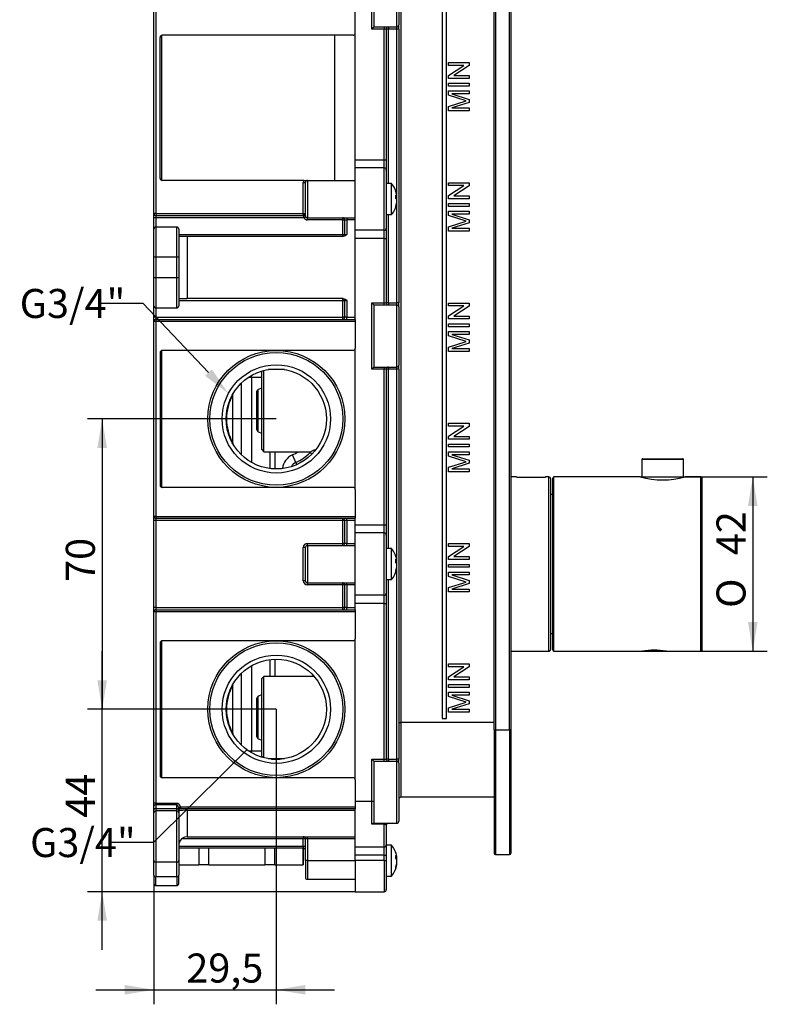
# Model space of a CAD drawing. Units: millimetres. Extents: x 13 to 297, y 30 to 408.
# Drawn here: x 207 to 297, y 124 to 242 of the extents above; entities that cross this region are included whole.
import ezdxf
from ezdxf import colors
from ezdxf.entities.mleader import LeaderData, LeaderLine
from ezdxf.enums import TextEntityAlignment as Align
from ezdxf.math import Vec2, Vec3

# ---------------------------------------------------------------- set-up
doc = ezdxf.new("R2010")
doc.units = ezdxf.units.MM
for name, color, linetype in [('_Translation', 7, 'Continuous'), ('ANELLO_CROMO_2A0', 7, 'Continuous'), ('BOTTONE_0083.01.', 7, 'Continuous'), ('COPERCHIO_G8R_SI', 7, 'Continuous'), ('CORPO_SIXTY_SCAT', 7, 'Continuous'), ('F100900325+P1009', 7, 'Continuous'), ('GUARNIZIONE_SCAT', 7, 'Continuous'), ('MAN_CILINDRICA_4', 7, 'Continuous'), ('PLACCA_0K8R_ARRO', 7, 'Continuous'), ('SCATOLA_G8R_SIXT', 7, 'Continuous'), ('TAPPI_OTTONE_310', 7, 'Continuous'), ('VITI_NEW_3900016', 7, 'Continuous')]:
    doc.layers.add(name, color=color, linetype=linetype)
doc.styles.add('SEACAD_Solid_Edge_ISO', font='seiso.ttf')
doc.styles.add('SEACAD_Solid_Edge_ISO1_Symbols', font='semeci1.ttf')
doc.dimstyles.new('ISO', dxfattribs={"dimtxt": 3.5, "dimasz": 3.5, "dimexe": 1.75, "dimexo": 0, "dimgap": 0.875, "dimtad": 1, "dimlfac": 2, "dimtxsty": 'SEACAD_Solid_Edge_ISO', "dimblk1": '_SE_FILLED', "dimblk2": '_SE_FILLED', "dimsah": 1, "dimcen": 1.75, "dimazin": 0, "dimtfac": 0.5, "dimtdec": 3, "dimtmove": 0, "dimatfit": 3, "dimfxl": 1, "dimarcsym": 0})

# ---------------------------------------------------------------- blocks, each defined once
blk = doc.blocks.new('_SE_FILLED')
at = {"color": 0}
blk.add_line((0, 0), (-1, 0), dxfattribs=at)
blk.add_solid([(0, 0), (-1, -0.1665), (-1, 0.1665), (0, 0)], dxfattribs=at)
blk = doc.blocks.new('SE1')
at = {"layer": 'ANELLO_CROMO_2A0', "color": 7, "linetype": 'Continuous'}
for p, q in [((266.45, 187.17), (265.77, 187.17)), ((266.82, 187.16), (269.56, 187.16)), ((270.34, 187.17), (269.94, 187.17)), ((270.34, 166.17), (270.34, 187.17)), ((270.59, 166.42), (270.59, 186.92)), ((265.77, 166.17), (270.34, 166.17))]:
    blk.add_line(p, q, dxfattribs=at)
for centre, radius, start, end in [((266.82, 197.99), 10.83, 267.9851, 269.9999), ((269.56, 197.99), 10.83, 270.0001, 272.0149), ((270.34, 186.92), 0.25, 0, 90), ((270.34, 166.42), 0.25, 270, 0)]:
    blk.add_arc(centre, radius, start, end, dxfattribs=at)
at = {"layer": 'BOTTONE_0083.01.', "color": 7, "linetype": 'Continuous'}
for p, q in [((286.57, 189.27), (281.57, 189.27)), ((281.57, 189.27), (281.57, 187.12)), ((281.67, 189.37), (286.47, 189.37)), ((286.57, 187.12), (286.57, 189.27))]:
    blk.add_line(p, q, dxfattribs=at)
for centre, start, end in [((281.67, 189.27), 90, 180), ((286.47, 189.27), 0, 90)]:
    blk.add_arc(centre, 0.1, start, end, dxfattribs=at)
at = {"layer": 'COPERCHIO_G8R_SI', "color": 7, "linetype": 'Continuous'}
for p, q in [((252.52, 356.07), (252.52, 157.57)), ((257.52, 354.57), (257.52, 158.07)), ((258.02, 158.07), (258.02, 354.57)), ((249.02, 241.17), (249.02, 249.17)), ((249.27, 248.92), (249.27, 241.42)), ((252.02, 241.42), (252.02, 248.92)), ((252.27, 248.67), (252.27, 241.67)), ((249.27, 241.42), (249.02, 241.17)), ((250.52, 241.17), (249.02, 241.17)), ((249.27, 241.42), (252.02, 241.42)), ((250.52, 241.42), (250.52, 241.17)), ((250.52, 225.42), (250.52, 241.17)), ((250.77, 241.17), (250.52, 241.17)), ((250.77, 241.17), (250.77, 225.42)), ((251.01, 241.17), (250.77, 241.17)), ((252.02, 241.17), (251.01, 241.17)), ((251.01, 241.17), (251.01, 222.55)), ((252.02, 221.19), (252.02, 241.17)), ((252.27, 241.17), (252.02, 241.17)), ((252.27, 241.17), (252.27, 241.67)), ((252.27, 241.17), (252.27, 208.17)), ((247.02, 225.42), (247.02, 240.67)), ((258.27, 236.79), (258.27, 237.14)), ((258.27, 237.14), (260.77, 237.14)), ((258.27, 235.59), (260.13, 236.79)), ((260.13, 236.79), (258.27, 236.79)), ((260.77, 236.77), (258.9, 235.57)), ((260.77, 237.14), (260.77, 236.77)), ((258.27, 235.22), (258.27, 235.59)), ((260.77, 235.22), (258.27, 235.22)), ((258.9, 235.57), (260.77, 235.57)), ((260.77, 235.57), (260.77, 235.22)), ((258.27, 234.64), (260.77, 234.64)), ((258.27, 234.29), (258.27, 234.64)), ((260.77, 234.29), (258.27, 234.29)), ((260.77, 234.64), (260.77, 234.29)), ((258.27, 233.19), (258.27, 233.71)), ((258.27, 233.71), (260.77, 233.71)), ((260.38, 232.51), (258.27, 233.19)), ((260.77, 233.36), (258.65, 233.36)), ((258.65, 233.36), (260.77, 232.69)), ((260.77, 233.71), (260.77, 233.36)), ((260.77, 232.69), (260.77, 232.32)), ((258.27, 231.84), (260.38, 232.51)), ((258.27, 231.31), (258.27, 231.84)), ((260.77, 232.32), (258.65, 231.66)), ((258.65, 231.66), (260.77, 231.66)), ((260.77, 231.66), (260.77, 231.31)), ((260.77, 231.31), (258.27, 231.31)), ((247.02, 225.42), (250.52, 225.42)), ((247.02, 224.42), (247.02, 225.42)), ((247.02, 216.92), (247.02, 224.42)), ((250.52, 224.42), (247.02, 224.42)), ((250.52, 224.42), (250.52, 225.42)), ((250.52, 225.42), (250.77, 225.42)), ((250.52, 216.92), (250.52, 224.42)), ((250.77, 225.42), (250.77, 224.17)), ((250.77, 224.17), (250.77, 217.17)), ((258.27, 222.29), (258.27, 222.64)), ((258.27, 222.64), (260.77, 222.64)), ((258.27, 221.09), (260.13, 222.29)), ((260.13, 222.29), (258.27, 222.29)), ((260.77, 222.27), (258.9, 221.07)), ((260.77, 222.64), (260.77, 222.27)), ((258.27, 220.72), (258.27, 221.09)), ((258.9, 221.07), (260.77, 221.07)), ((260.77, 221.07), (260.77, 220.72)), ((252.02, 220.61), (252.02, 220.73)), ((252.02, 208.17), (252.02, 220.15)), ((260.77, 220.72), (258.27, 220.72)), ((258.27, 220.14), (260.77, 220.14)), ((258.27, 219.79), (258.27, 220.14)), ((260.77, 219.79), (258.27, 219.79)), ((260.77, 220.14), (260.77, 219.79)), ((251.01, 218.8), (251.01, 208.17)), ((258.27, 218.69), (258.27, 219.21)), ((258.27, 219.21), (260.77, 219.21)), ((260.38, 218.01), (258.27, 218.69)), ((260.77, 218.86), (258.65, 218.86)), ((258.65, 218.86), (260.77, 218.19)), ((260.77, 219.21), (260.77, 218.86)), ((258.27, 217.34), (260.38, 218.01)), ((258.27, 216.81), (258.27, 217.34)), ((260.77, 217.82), (258.65, 217.16)), ((260.77, 218.19), (260.77, 217.82)), ((247.02, 215.92), (247.02, 216.92)), ((250.52, 216.92), (247.02, 216.92)), ((250.52, 215.92), (250.52, 216.92)), ((250.77, 217.17), (250.77, 215.92)), ((260.77, 216.81), (258.27, 216.81)), ((258.65, 217.16), (260.77, 217.16)), ((260.77, 217.16), (260.77, 216.81)), ((247.02, 206.14), (247.02, 215.92)), ((250.52, 215.92), (247.02, 215.92)), ((250.52, 215.92), (250.77, 215.92)), ((250.52, 208.17), (250.52, 215.92)), ((250.77, 215.92), (250.77, 208.17)), ((249.02, 208.17), (250.52, 208.17)), ((249.02, 200.17), (249.02, 208.17)), ((249.02, 208.17), (249.27, 207.92)), ((249.27, 207.92), (249.27, 200.42)), ((249.27, 207.92), (252.02, 207.92)), ((250.52, 208.17), (250.77, 208.17)), ((250.52, 207.92), (250.52, 208.17)), ((251.01, 208.17), (250.77, 208.17)), ((251.01, 208.17), (252.02, 208.17)), ((252.27, 208.17), (252.02, 208.17)), ((252.02, 200.42), (252.02, 207.92)), ((252.27, 207.67), (252.27, 208.17)), ((258.27, 207.79), (258.27, 208.14)), ((258.27, 208.14), (260.77, 208.14)), ((258.27, 206.59), (260.13, 207.79)), ((260.13, 207.79), (258.27, 207.79)), ((260.77, 207.77), (258.9, 206.57)), ((260.77, 208.14), (260.77, 207.77)), ((252.27, 207.67), (252.27, 200.67)), ((258.27, 206.22), (258.27, 206.59)), ((258.9, 206.57), (260.77, 206.57)), ((260.77, 206.57), (260.77, 206.22)), ((260.77, 206.22), (258.27, 206.22)), ((258.27, 205.64), (260.77, 205.64)), ((258.27, 205.29), (258.27, 205.64)), ((260.77, 205.64), (260.77, 205.29)), ((260.77, 205.29), (258.27, 205.29)), ((258.27, 204.19), (258.27, 204.71)), ((258.27, 204.71), (260.77, 204.71)), ((260.38, 203.51), (258.27, 204.19)), ((260.77, 204.36), (258.65, 204.36)), ((258.65, 204.36), (260.77, 203.69)), ((260.77, 204.71), (260.77, 204.36)), ((258.27, 202.84), (260.38, 203.51)), ((260.77, 203.32), (258.65, 202.66)), ((260.77, 203.69), (260.77, 203.32)), ((247.02, 185.67), (247.02, 202.67)), ((258.27, 202.31), (258.27, 202.84)), ((260.77, 202.31), (258.27, 202.31)), ((258.65, 202.66), (260.77, 202.66)), ((260.77, 202.66), (260.77, 202.31)), ((252.27, 200.17), (252.27, 200.67)), ((249.27, 200.42), (249.02, 200.17)), ((250.52, 200.17), (249.02, 200.17)), ((249.27, 200.42), (252.02, 200.42)), ((250.52, 200.42), (250.52, 200.17)), ((250.52, 181.42), (250.52, 200.17)), ((250.77, 200.17), (250.52, 200.17)), ((250.77, 200.17), (250.77, 181.42)), ((251.01, 200.17), (250.77, 200.17)), ((252.02, 200.17), (251.01, 200.17)), ((251.01, 200.17), (251.01, 178.55)), ((252.02, 177.19), (252.02, 200.17)), ((252.27, 200.17), (252.02, 200.17)), ((252.27, 200.17), (252.27, 153.17)), ((258.27, 193.29), (258.27, 193.64)), ((258.27, 193.64), (260.77, 193.64)), ((260.77, 193.64), (260.77, 193.27)), ((258.27, 192.09), (260.13, 193.29)), ((260.13, 193.29), (258.27, 193.29)), ((260.77, 193.27), (258.9, 192.07)), ((258.27, 191.72), (258.27, 192.09)), ((260.77, 191.72), (258.27, 191.72)), ((258.27, 191.14), (260.77, 191.14)), ((258.27, 190.79), (258.27, 191.14)), ((258.9, 192.07), (260.77, 192.07)), ((260.77, 192.07), (260.77, 191.72)), ((260.77, 191.14), (260.77, 190.79)), ((260.77, 190.79), (258.27, 190.79)), ((258.27, 189.69), (258.27, 190.21)), ((258.27, 190.21), (260.77, 190.21)), ((260.77, 190.21), (260.77, 189.86)), ((260.38, 189.01), (258.27, 189.69)), ((258.27, 188.34), (260.38, 189.01)), ((260.77, 189.86), (258.65, 189.86)), ((258.65, 189.86), (260.77, 189.19)), ((260.77, 188.82), (258.65, 188.16)), ((260.77, 189.19), (260.77, 188.82)), ((258.27, 187.81), (258.27, 188.34)), ((260.77, 187.81), (258.27, 187.81)), ((258.65, 188.16), (260.77, 188.16)), ((260.77, 188.16), (260.77, 187.81)), ((247.02, 181.42), (247.02, 182.21)), ((247.02, 181.42), (250.52, 181.42)), ((247.02, 180.42), (247.02, 181.42)), ((250.52, 180.42), (250.52, 181.42)), ((250.52, 181.42), (250.77, 181.42)), ((250.77, 181.42), (250.77, 180.17)), ((247.02, 172.92), (247.02, 180.42)), ((250.52, 180.42), (247.02, 180.42)), ((250.52, 172.92), (250.52, 180.42)), ((250.77, 180.17), (250.77, 173.17)), ((258.27, 178.79), (258.27, 179.14)), ((258.27, 179.14), (260.77, 179.14)), ((258.27, 177.59), (260.13, 178.79)), ((260.13, 178.79), (258.27, 178.79)), ((260.77, 178.77), (258.9, 177.57)), ((260.77, 179.14), (260.77, 178.77)), ((252.02, 177.04), (252.02, 177.04)), ((258.27, 177.22), (258.27, 177.59)), ((260.77, 177.22), (258.27, 177.22)), ((258.9, 177.57), (260.77, 177.57)), ((260.77, 177.57), (260.77, 177.22)), ((252.02, 176.3), (252.02, 176.31)), ((252.02, 153.17), (252.02, 176.15)), ((258.27, 176.64), (260.77, 176.64)), ((258.27, 176.29), (258.27, 176.64)), ((260.77, 176.29), (258.27, 176.29)), ((258.27, 175.19), (258.27, 175.71)), ((258.27, 175.71), (260.77, 175.71)), ((260.77, 176.64), (260.77, 176.29)), ((260.77, 175.71), (260.77, 175.36)), ((251.01, 174.8), (251.01, 153.17)), ((260.38, 174.51), (258.27, 175.19)), ((258.27, 173.84), (260.38, 174.51)), ((260.77, 175.36), (258.65, 175.36)), ((258.65, 175.36), (260.77, 174.69)), ((260.77, 174.69), (260.77, 174.32)), ((258.27, 173.31), (258.27, 173.84)), ((260.77, 173.31), (258.27, 173.31)), ((260.77, 174.32), (258.65, 173.66)), ((258.65, 173.66), (260.77, 173.66)), ((260.77, 173.66), (260.77, 173.31)), ((247.02, 171.92), (247.02, 172.92)), ((250.52, 172.92), (247.02, 172.92)), ((250.52, 171.92), (250.52, 172.92)), ((250.77, 173.17), (250.77, 171.92)), ((247.02, 171.14), (247.02, 171.92)), ((250.52, 171.92), (247.02, 171.92)), ((250.52, 171.92), (250.77, 171.92)), ((250.52, 153.17), (250.52, 171.92)), ((250.77, 171.92), (250.77, 153.17)), ((247.02, 150.67), (247.02, 167.67)), ((258.27, 164.29), (258.27, 164.64)), ((258.27, 164.64), (260.77, 164.64)), ((258.27, 163.09), (260.13, 164.29)), ((260.13, 164.29), (258.27, 164.29)), ((260.77, 164.27), (258.9, 163.07)), ((260.77, 164.64), (260.77, 164.27)), ((258.27, 162.72), (258.27, 163.09)), ((260.77, 162.72), (258.27, 162.72)), ((258.9, 163.07), (260.77, 163.07)), ((260.77, 163.07), (260.77, 162.72)), ((258.27, 162.14), (260.77, 162.14)), ((258.27, 161.79), (258.27, 162.14)), ((260.77, 161.79), (258.27, 161.79)), ((260.77, 162.14), (260.77, 161.79)), ((258.27, 160.69), (258.27, 161.21)), ((258.27, 161.21), (260.77, 161.21)), ((260.38, 160.01), (258.27, 160.69)), ((260.77, 160.86), (258.65, 160.86)), ((258.65, 160.86), (260.77, 160.19)), ((260.77, 161.21), (260.77, 160.86)), ((258.27, 159.34), (260.38, 160.01)), ((258.27, 158.81), (258.27, 159.34)), ((260.77, 159.82), (258.65, 159.16)), ((258.65, 159.16), (260.77, 159.16)), ((260.77, 160.19), (260.77, 159.82)), ((260.77, 159.16), (260.77, 158.81)), ((257.52, 158.07), (258.02, 158.07)), ((260.77, 158.81), (258.27, 158.81)), ((252.27, 157.57), (252.52, 157.57)), ((252.52, 157.57), (252.52, 148.57)), ((263.77, 157.57), (252.52, 157.57)), ((249.02, 153.17), (250.52, 153.17)), ((249.02, 148.05), (249.02, 153.17)), ((249.02, 153.17), (249.27, 152.92)), ((250.52, 153.17), (250.77, 153.17)), ((250.52, 152.92), (250.52, 153.17)), ((251.01, 153.17), (250.77, 153.17)), ((251.01, 153.17), (252.02, 153.17)), ((252.27, 153.17), (252.02, 153.17)), ((252.27, 152.67), (252.27, 153.17)), ((249.27, 152.92), (249.27, 145.42)), ((249.27, 152.92), (252.02, 152.92)), ((252.02, 145.42), (252.02, 152.92)), ((252.27, 152.67), (252.27, 145.67)), ((263.77, 148.57), (252.52, 148.57)), ((249.02, 148.05), (247.02, 148.05)), ((249.02, 145.3), (249.02, 148.05)), ((249.27, 148.05), (249.02, 148.05)), ((247.02, 142.57), (247.02, 147.17)), ((250.52, 145.3), (249.02, 145.3)), ((249.27, 145.42), (252.02, 145.42)), ((250.52, 145.3), (250.52, 145.42)), ((250.52, 142.57), (250.52, 145.3)), ((250.77, 145.17), (250.77, 142.82)), ((247.02, 142.57), (250.52, 142.57)), ((247.02, 141.58), (247.02, 142.57)), ((250.52, 141.58), (250.52, 142.57)), ((250.77, 142.82), (250.77, 141.58)), ((247.02, 140.92), (247.02, 141.58)), ((250.52, 141.58), (247.02, 141.58)), ((250.52, 140.92), (250.52, 141.58)), ((250.52, 141.58), (250.77, 141.58)), ((250.77, 141.58), (250.77, 140.92)), ((247.02, 140.92), (247.02, 137.17)), ((250.52, 140.92), (247.02, 140.92)), ((250.52, 140.92), (250.52, 137.17)), ((250.52, 140.92), (250.77, 140.92)), ((250.77, 140.92), (250.77, 137.42)), ((247.02, 137.17), (250.52, 137.17))]:
    blk.add_line(p, q, dxfattribs=at)
for centre, start, end in [((251.02, 241.17), 90, 180), ((252.02, 241.67), 270, 0), ((250.52, 224.17), 0, 90), ((250.52, 217.17), 270, 0), ((251.02, 208.17), 180, 270), ((252.02, 207.67), 0, 90), ((252.02, 200.67), 270, 0), ((251.02, 200.17), 90, 180), ((250.52, 180.17), 0, 90), ((250.52, 173.17), 270, 0), ((251.02, 153.17), 180, 270), ((252.02, 152.67), 0, 90), ((252.52, 148.32), 90, 180), ((251.02, 145.17), 90, 180), ((252.02, 145.67), 270, 0), ((250.52, 137.42), 270, 0)]:
    blk.add_arc(centre, 0.25, start, end, dxfattribs=at)
for centre, major_axis, ratio, start_param, end_param in [((251.02, 241.17), (0, 0.25), 0.017452, 0, 1.570796), ((252.02, 241.17), (0, 0.25), 0.017452, 4.712389, 6.283185), ((251.02, 208.17), (0, 0.25), 0.017452, 1.570796, 3.141593), ((252.02, 208.17), (0, 0.25), 0.017452, 3.141593, 4.712389), ((251.02, 200.17), (0, 0.25), 0.017452, 0, 1.570796), ((252.02, 200.17), (0, 0.25), 0.017452, 4.712389, 6.283185), ((251.02, 153.17), (0, 0.25), 0.017452, 1.570796, 3.141593), ((252.02, 153.17), (0, 0.25), 0.017452, 3.141593, 4.712389), ((250.52, 142.82), (-0.25, 0), 0.995366, 1.570796, 3.141593)]:
    blk.add_ellipse(centre, major_axis=major_axis, ratio=ratio, start_param=start_param, end_param=end_param, dxfattribs=at)
for points, knots in [([(249.24, 145.42), (249.21, 145.42), (249.18, 145.41), (249.1, 145.36), (249.06, 145.33), (249.02, 145.3)], [0, 0, 0, 0, 0.5, 0.5, 1, 1, 1, 1]), ([(250.77, 145.17), (250.77, 145.19), (250.76, 145.2), (250.75, 145.23), (250.73, 145.24), (250.69, 145.26), (250.67, 145.27), (250.6, 145.29), (250.56, 145.3), (250.52, 145.3)], [0, 0, 0, 0, 0.25, 0.25, 0.5, 0.5, 0.75, 0.75, 1, 1, 1, 1])]:
    blk.add_open_spline(points, degree=3, knots=knots, dxfattribs=at)
at = {"layer": 'CORPO_SIXTY_SCAT', "color": 7, "linetype": 'Continuous'}
for p, q in [((233.27, 198.45), (233.27, 189.9)), ((234.52, 199.17), (234.15, 199.17)), ((234.53, 199.18), (234.52, 199.17)), ((234.52, 199.17), (234.52, 188.94)), ((235.77, 199.18), (234.53, 199.18)), ((232.27, 197.08), (232.24, 197.09)), ((232.27, 191.27), (232.27, 197.08)), ((232.27, 191.27), (232.24, 191.25)), ((236.76, 188.19), (236.76, 190.22)), ((237.35, 190.22), (237.35, 188.14)), ((241.6, 190.13), (241.51, 190.22)), ((241.6, 190.13), (241.8, 189.93)), ((239.86, 188.92), (239.45, 189.83)), ((239.86, 188.92), (239.97, 188.67)), ((236.76, 163.12), (236.76, 165.15)), ((237.35, 165.2), (237.35, 163.12)), ((234.53, 164.41), (234.53, 154.17)), ((233.27, 163.45), (233.27, 154.9)), ((232.24, 162.09), (232.27, 162.08)), ((232.27, 156.27), (232.27, 162.08)), ((232.24, 156.25), (232.27, 156.27)), ((234.15, 154.17), (234.53, 154.17)), ((234.53, 154.17), (235.77, 154.17)), ((236.95, 153.17), (237.95, 153.17))]:
    blk.add_line(p, q, dxfattribs=at)
for centre, radius in [((237.52, 194.17), 8.25), ((237.52, 194.17), 8), ((237.52, 194.17), 6.53), ((237.52, 194.17), 6.03), ((237.52, 159.17), 8.25), ((237.52, 159.17), 8), ((237.52, 159.17), 6.53), ((237.52, 159.17), 6.03)]:
    blk.add_circle(centre, radius, dxfattribs=at)
for centre, radius, start, end in [((237.52, 194.17), 6, 151.045, 208.955), ((238.29, 192.78), 6.21, 194.093, 194.935), ((237.52, 194.17), 4.75, 294.0421, 303.7387), ((237.52, 194.17), 5.75, 294.0421, 315.2751), ((242.31, 189.42), 1, 94.418, 135.2751), ((240.27, 188.01), 2, 114.0421, 174.7486), ((240.27, 188.01), 1, 114.0421, 155.5176), ((237.52, 159.17), 6, 151.045, 208.955), ((238.34, 157.8), 6.26, 194.1487, 194.9963)]:
    blk.add_arc(centre, radius, start, end, dxfattribs=at)
for centre, major_axis, ratio, start_param, end_param in [((234.27, 199.18), (0, -0.995), 0.260643, 1.570796, 1.800299), ((234.27, 154.17), (0, -1), 0.26087, 1.336613, 1.570796)]:
    blk.add_ellipse(centre, major_axis=major_axis, ratio=ratio, start_param=start_param, end_param=end_param, dxfattribs=at)
at = {"layer": 'F100900325+P1009', "color": 7, "linetype": 'Continuous'}
for p, q in [((235.87, 199.97), (235.77, 199.87)), ((235.77, 190.47), (235.77, 199.87)), ((236.02, 190.22), (236.02, 200.01)), ((238.49, 200.12), (236.54, 200.12)), ((235.19, 192.84), (235.19, 197.5)), ((235.77, 197.89), (235.35, 197.73)), ((235.35, 192.61), (235.35, 197.73)), ((235.35, 192.61), (235.77, 192.45)), ((235.77, 190.47), (236.02, 190.22)), ((236.02, 190.22), (241.71, 190.22)), ((270.82, 185.05), (270.59, 185.05)), ((270.59, 168.3), (270.82, 168.3)), ((236.02, 163.12), (235.77, 162.87)), ((235.77, 153.47), (235.77, 162.87)), ((236.02, 153.33), (236.02, 163.12)), ((242.07, 163.12), (236.02, 163.12)), ((235.19, 155.84), (235.19, 160.5)), ((235.77, 160.89), (235.35, 160.73)), ((235.35, 155.61), (235.35, 160.73)), ((235.35, 155.61), (235.77, 155.45)), ((235.77, 153.47), (235.87, 153.37)), ((236.54, 153.22), (238.49, 153.22))]:
    blk.add_line(p, q, dxfattribs=at)
for centre, start, end in [((235.44, 197.5), 110.6744, 180), ((235.44, 192.84), 180, 249.3256), ((235.44, 160.5), 110.6744, 180), ((235.44, 155.84), 180, 249.3256)]:
    blk.add_arc(centre, 0.25, start, end, dxfattribs=at)
at = {"layer": 'GUARNIZIONE_SCAT', "color": 7, "linetype": 'Continuous'}
for p, q in [((223.7, 240.41), (223.7, 222.93)), ((244.52, 240.42), (244.52, 222.92)), ((223.7, 202.41), (223.7, 185.93)), ((223.7, 167.41), (223.7, 150.93))]:
    blk.add_line(p, q, dxfattribs=at)
at = {"layer": 'MAN_CILINDRICA_4', "color": 7, "linetype": 'Continuous'}
for p, q in [((270.82, 166.32), (270.82, 187.02)), ((270.97, 166.17), (270.97, 187.17)), ((281.37, 187.17), (270.97, 187.17)), ((288.67, 187.17), (286.76, 187.17)), ((288.67, 166.17), (288.67, 187.17)), ((288.82, 166.32), (288.82, 187.02)), ((270.97, 166.17), (281.64, 166.17)), ((284.46, 166.18), (284.5, 166.17)), ((284.52, 166.17), (288.67, 166.17))]:
    blk.add_line(p, q, dxfattribs=at)
for centre, radius, start, end in [((270.97, 187.02), 0.15, 90, 180), ((284.07, 197), 10.19, 254.6363, 285.3637), ((288.67, 187.02), 0.15, 0, 90), ((270.97, 166.32), 0.15, 180, 270), ((283.07, 156.07), 10.21, 82.0474, 98.1669), ((288.67, 166.32), 0.15, 270, 0), ((283.07, 156.07), 10.21, 81.8331, 82.0474), ((284.52, 166.32), 0.148, 261.9661, 262.0813)]:
    blk.add_arc(centre, radius, start, end, dxfattribs=at)
at = {"layer": 'PLACCA_0K8R_ARRO', "color": 7, "linetype": 'Continuous'}
for p, q in [((263.77, 156.67), (263.77, 359.17)), ((263.92, 359.17), (263.92, 156.67)), ((265.62, 156.67), (265.62, 359.17)), ((265.77, 359.17), (265.77, 156.67)), ((263.77, 156.67), (263.77, 141.82)), ((263.77, 156.67), (263.92, 156.67)), ((263.92, 156.67), (265.62, 156.67)), ((263.92, 156.67), (263.92, 141.67)), ((265.62, 156.67), (265.62, 141.67)), ((265.77, 156.67), (265.62, 156.67)), ((265.77, 156.67), (265.77, 141.82)), ((263.92, 141.67), (265.62, 141.67))]:
    blk.add_line(p, q, dxfattribs=at)
for centre, start, end in [((263.92, 141.82), 180, 270), ((265.62, 141.82), 270, 0)]:
    blk.add_arc(centre, 0.15, start, end, dxfattribs=at)
at = {"layer": 'SCATOLA_G8R_SIXT', "color": 7, "linetype": 'Continuous'}
for p, q in [((222.77, 218.92), (222.77, 244.42)), ((223.02, 244.42), (223.02, 218.92)), ((247.02, 240.67), (247.02, 244.42)), ((223.52, 223.17), (223.52, 240.17)), ((246.77, 240.42), (223.77, 240.42)), ((240.84, 222.92), (223.77, 222.92)), ((240.77, 218.92), (240.77, 222.67)), ((240.77, 222.67), (241.02, 222.67)), ((240.84, 222.92), (241.27, 222.92)), ((241.02, 218.67), (241.02, 222.67)), ((241.27, 222.92), (247.02, 222.92)), ((241.27, 222.92), (241.27, 218.42)), ((222.77, 218.42), (222.77, 218.92)), ((223.02, 218.92), (222.77, 218.92)), ((222.77, 217.05), (222.77, 218.42)), ((223.01, 218.42), (222.77, 218.42)), ((240.84, 218.42), (223.01, 218.42)), ((223.01, 218.42), (223.01, 217.3)), ((223.02, 218.92), (240.77, 218.92)), ((223.02, 218.92), (223.02, 218.67)), ((240.84, 218.67), (223.02, 218.67)), ((240.77, 218.8), (240.77, 218.92)), ((240.77, 218.92), (241.02, 218.92)), ((241.27, 218.42), (247.02, 218.42)), ((246.02, 218.42), (246.02, 218.17)), ((223.02, 217.3), (223.02, 213.67)), ((225.52, 217.3), (223.02, 217.3)), ((225.52, 213.67), (225.52, 217.3)), ((245.52, 218.17), (241.27, 218.17)), ((245.52, 216.42), (245.52, 218.17)), ((245.52, 218.17), (245.77, 218.17)), ((245.77, 218.17), (246.02, 218.17)), ((245.77, 216.42), (245.77, 218.17)), ((246.02, 218.17), (246.02, 216.42)), ((247.02, 218.17), (246.02, 218.17)), ((222.77, 213.67), (222.77, 217.05)), ((225.77, 217.05), (225.77, 213.67)), ((225.77, 216.42), (245.52, 216.42)), ((226.77, 216.17), (225.77, 216.17)), ((245.59, 216.17), (226.77, 216.17)), ((226.77, 216.17), (226.77, 208.67)), ((245.52, 216.42), (245.77, 216.42)), ((245.77, 216.42), (246.02, 216.42)), ((222.77, 211.17), (222.77, 213.67)), ((223.02, 213.67), (222.77, 213.67)), ((225.52, 213.67), (223.02, 213.67)), ((223.02, 213.67), (223.02, 211.17)), ((225.52, 211.17), (225.52, 213.67)), ((225.77, 213.67), (225.52, 213.67)), ((225.77, 213.67), (225.77, 211.17)), ((222.77, 207.8), (222.77, 211.17)), ((223.02, 211.17), (222.77, 211.17)), ((225.52, 211.17), (223.02, 211.17)), ((223.02, 211.17), (223.02, 207.55)), ((225.52, 207.55), (225.52, 211.17)), ((225.77, 211.17), (225.52, 211.17)), ((225.77, 211.17), (225.77, 207.8)), ((222.77, 206.42), (222.77, 207.8)), ((225.77, 208.67), (226.77, 208.67)), ((245.52, 208.42), (225.77, 208.42)), ((245.59, 208.67), (226.77, 208.67)), ((245.52, 206.42), (245.52, 208.42)), ((245.77, 208.42), (245.52, 208.42)), ((245.77, 206.42), (245.77, 208.42)), ((246.02, 208.42), (245.77, 208.42)), ((246.02, 208.42), (246.02, 206.42)), ((223.01, 207.55), (223.01, 206.42)), ((223.02, 207.55), (225.52, 207.55)), ((222.77, 205.92), (222.77, 206.42)), ((223.01, 206.42), (222.77, 206.42)), ((222.77, 182.42), (222.77, 205.92)), ((223.02, 205.92), (222.77, 205.92)), ((223.01, 206.42), (245.52, 206.42)), ((223.02, 206.17), (247.02, 206.17)), ((223.02, 206.17), (223.02, 205.92)), ((247.02, 205.92), (223.02, 205.92)), ((223.02, 205.92), (223.02, 182.42)), ((245.77, 206.42), (245.52, 206.42)), ((246.02, 206.42), (245.77, 206.42)), ((246.02, 206.42), (247.02, 206.42)), ((246.02, 206.17), (246.02, 206.42)), ((247.02, 206.14), (247.02, 205.92)), ((247.02, 205.92), (247.02, 202.67)), ((223.52, 202.17), (223.52, 186.17)), ((246.77, 202.42), (223.77, 202.42)), ((246.77, 185.92), (223.77, 185.92)), ((247.02, 185.67), (247.02, 182.42)), ((222.77, 181.92), (222.77, 182.42)), ((223.02, 182.42), (222.77, 182.42)), ((222.77, 171.42), (222.77, 181.92)), ((223.01, 181.92), (222.77, 181.92)), ((245.52, 181.92), (223.01, 181.92)), ((223.01, 181.92), (223.01, 171.42)), ((223.02, 182.42), (247.02, 182.42)), ((223.02, 182.42), (223.02, 182.17)), ((247.02, 182.17), (223.02, 182.17)), ((245.52, 179.17), (245.52, 181.92)), ((245.77, 181.92), (245.52, 181.92)), ((245.77, 179.17), (245.77, 181.92)), ((246.02, 181.92), (245.77, 181.92)), ((246.02, 181.92), (246.02, 182.17)), ((246.02, 181.92), (246.02, 179.17)), ((247.02, 181.92), (246.02, 181.92)), ((247.02, 182.42), (247.02, 182.21)), ((240.77, 174.67), (240.77, 178.67)), ((241.02, 178.67), (240.77, 178.67)), ((241.02, 174.67), (241.02, 178.67)), ((241.27, 179.17), (245.52, 179.17)), ((241.27, 178.92), (247.02, 178.92)), ((241.27, 178.92), (241.27, 174.42)), ((245.77, 179.17), (245.52, 179.17)), ((246.02, 179.17), (245.77, 179.17)), ((246.02, 179.17), (247.02, 179.17)), ((246.02, 178.92), (246.02, 179.17)), ((241.02, 174.67), (240.77, 174.67)), ((241.27, 174.42), (247.02, 174.42)), ((245.52, 174.17), (241.27, 174.17)), ((245.52, 171.42), (245.52, 174.17)), ((245.77, 174.17), (245.52, 174.17)), ((245.77, 171.42), (245.77, 174.17)), ((246.02, 174.17), (245.77, 174.17)), ((246.02, 174.17), (246.02, 174.42)), ((246.02, 174.17), (246.02, 171.42)), ((247.02, 174.17), (246.02, 174.17)), ((222.77, 170.92), (222.77, 171.42)), ((223.01, 171.42), (222.77, 171.42)), ((223.01, 171.42), (245.52, 171.42)), ((223.02, 171.17), (247.02, 171.17)), ((223.02, 171.17), (223.02, 170.92)), ((245.77, 171.42), (245.52, 171.42)), ((246.02, 171.42), (245.77, 171.42)), ((246.02, 171.42), (247.02, 171.42)), ((246.02, 171.17), (246.02, 171.42)), ((247.02, 171.14), (247.02, 170.92)), ((222.77, 147.83), (222.77, 170.92)), ((223.02, 170.92), (222.77, 170.92)), ((247.02, 170.92), (223.02, 170.92)), ((223.02, 170.92), (223.02, 147.83)), ((247.02, 170.92), (247.02, 167.67)), ((246.77, 167.42), (223.77, 167.42)), ((223.52, 167.17), (223.52, 151.17)), ((246.77, 150.92), (223.77, 150.92)), ((247.02, 150.67), (247.02, 147.42)), ((222.77, 147.47), (222.77, 147.83)), ((223.02, 147.83), (222.77, 147.83)), ((222.77, 147.03), (222.77, 147.47)), ((223.02, 147.83), (225.52, 147.83)), ((223.02, 147.83), (223.02, 147.65)), ((225.52, 147.65), (223.02, 147.65)), ((223.02, 147.65), (223.02, 147.21)), ((223.02, 147.21), (225.52, 147.21)), ((223.02, 147.21), (223.02, 146.92)), ((225.52, 147.65), (225.52, 147.83)), ((225.52, 147.21), (225.52, 147.65)), ((225.52, 146.92), (225.52, 147.21)), ((225.74, 147.35), (225.97, 147.42)), ((225.97, 147.42), (247.02, 147.42)), ((226.02, 147.17), (226.02, 147.3)), ((247.02, 147.42), (247.02, 147.18)), ((222.77, 146.67), (222.77, 147.03)), ((222.77, 140.92), (222.77, 146.67)), ((225.52, 146.92), (223.02, 146.92)), ((223.02, 146.92), (223.02, 140.74)), ((225.52, 140.74), (225.52, 146.92)), ((225.77, 147.18), (225.77, 147.03)), ((225.77, 147.03), (225.77, 146.67)), ((225.77, 146.67), (225.77, 140.92)), ((247.02, 147.17), (226.02, 147.17)), ((226.77, 146.98), (226.77, 147.17)), ((226.77, 146.98), (226.77, 143.8)), ((247.02, 146.98), (226.77, 146.98)), ((226.77, 143.8), (247.02, 143.8)), ((240.77, 143.8), (240.77, 143.55)), ((241.27, 143.55), (241.27, 143.8)), ((225.77, 142.67), (240.77, 142.67)), ((240.77, 143.55), (226.11, 143.55)), ((240.77, 142.67), (240.77, 143.55)), ((241.02, 143.55), (240.77, 143.55)), ((240.77, 142.67), (240.77, 142.42)), ((240.77, 142.67), (241.02, 142.67)), ((241.02, 140.92), (241.02, 143.55)), ((241.27, 143.55), (241.02, 143.55)), ((241.27, 143.55), (241.27, 140.92)), ((247.02, 143.55), (241.27, 143.55)), ((240.77, 142.42), (225.77, 142.42)), ((222.77, 139.15), (222.77, 140.92)), ((225.52, 140.74), (223.02, 140.74)), ((223.02, 140.74), (223.02, 138.97)), ((225.52, 138.97), (225.52, 140.74)), ((225.77, 140.92), (225.77, 139.15)), ((241.02, 140.92), (241.02, 138.92)), ((241.27, 140.92), (241.02, 140.92)), ((241.27, 140.92), (247.02, 140.92)), ((241.27, 140.92), (241.27, 138.67)), ((222.77, 139.15), (222.77, 138.16)), ((225.52, 138.97), (223.02, 138.97)), ((223.02, 137.91), (223.02, 138.97)), ((225.52, 138.97), (225.52, 137.91)), ((225.77, 138.16), (225.77, 139.15)), ((223.02, 137.91), (225.52, 137.91)), ((241.27, 138.67), (247.02, 138.67))]:
    blk.add_line(p, q, dxfattribs=at)
for centre, radius, start, end in [((223.77, 240.17), 0.25, 90, 180), ((246.77, 240.67), 0.25, 270, 0), ((223.77, 223.17), 0.25, 180, 270), ((241.27, 222.67), 0.5, 150, 180), ((241.27, 222.67), 0.25, 90, 180), ((223.02, 218.92), 0.25, 180, 270), ((240.84, 218.42), 0.25, 43.3645, 90), ((241.27, 218.67), 0.5, 210, 270), ((241.27, 218.67), 0.25, 180, 270), ((240.86, 218.44), 0.214, 29.9982, 44.8415), ((245.52, 218.17), 0.25, 0, 90), ((223.02, 217.05), 0.25, 90, 180), ((225.52, 217.05), 0.25, 0, 90), ((245.52, 216.42), 0.25, 270, 0), ((223.02, 207.8), 0.25, 180, 270), ((225.52, 207.8), 0.25, 270, 0), ((245.52, 208.42), 0.25, 0, 90), ((223.02, 205.92), 0.25, 90, 180), ((245.52, 206.42), 0.25, 270, 0), ((223.77, 202.17), 0.25, 90, 180), ((246.77, 202.67), 0.25, 270, 0), ((223.77, 186.17), 0.25, 180, 270), ((246.77, 185.67), 0.25, 0, 90), ((223.02, 182.42), 0.25, 180, 270), ((245.52, 181.92), 0.25, 0, 90), ((241.27, 178.67), 0.5, 90, 180), ((241.27, 178.67), 0.25, 90, 180), ((245.52, 179.17), 0.25, 270, 0), ((241.27, 174.67), 0.5, 180, 270), ((241.27, 174.67), 0.25, 180, 270), ((245.52, 174.17), 0.25, 0, 90), ((223.02, 170.92), 0.25, 90, 180), ((245.52, 171.42), 0.25, 270, 0), ((223.77, 167.17), 0.25, 90, 180), ((246.77, 167.67), 0.25, 270, 0), ((223.77, 151.17), 0.25, 180, 270), ((246.77, 150.67), 0.25, 0, 90), ((224.94, 147.15), 0.832, 2.4778, 13.9175), ((225.78, 147.28), 0.235, 5.723, 37.432), ((226.02, 146.92), 0.25, 90, 180), ((226.54, 142.64), 4.35, 86.9665, 100.1862), ((226.77, 142.8), 1, 90, 166.1015), ((240.77, 143.55), 0.25, 0, 90), ((226.73, 142.8), 0.965, 165.8471, 179.7724), ((240.77, 142.17), 0.25, 0, 90), ((241.27, 138.92), 0.25, 180, 270), ((223.02, 138.16), 0.25, 180, 270), ((225.52, 138.16), 0.25, 270, 0)]:
    blk.add_arc(centre, radius, start, end, dxfattribs=at)
for centre, major_axis, ratio, start_param, end_param in [((223.02, 218.42), (0, 0.25), 0.017452, 0, 1.570796), ((240.77, 218.67), (-0.25, 0), 0.5, 3.141593, 4.712389), ((240.84, 218.42), (0, -0.25), 0.017452, 1.570796, 3.141593), ((240.84, 218.42), (0.217, 0.125), 0.008727, 4.727504, 6.283185), ((241.27, 218.17), (0, 0.25), 0.017452, 4.712389, 6.283185), ((245.52, 218.17), (0, 0.25), 0.017452, 4.712389, 6.283185), ((245.52, 216.42), (0, -0.25), 0.017452, 0, 1.570796), ((245.52, 208.42), (0, -0.25), 0.017452, 1.570796, 3.141593), ((223.02, 206.42), (0, 0.25), 0.017452, 1.570796, 3.141593), ((245.52, 206.42), (0, 0.25), 0.017452, 3.141593, 4.712389), ((223.02, 181.92), (0, 0.25), 0.017452, 0, 1.570796), ((245.52, 181.92), (0, 0.25), 0.017452, 4.712389, 6.283185), ((241.27, 179.17), (0, -0.25), 0.017452, 0, 1.570796), ((245.52, 179.17), (0, -0.25), 0.017452, 0, 1.570796), ((241.27, 174.17), (0, 0.25), 0.017452, 4.712389, 6.283185), ((245.52, 174.17), (0, 0.25), 0.017452, 4.712389, 6.283185), ((223.02, 171.42), (0, 0.25), 0.017452, 1.570796, 3.141593), ((245.52, 171.42), (0, 0.25), 0.017452, 3.141593, 4.712389), ((223.02, 147.47), (0.25, 0), 0.707107, 1.570796, 3.141593), ((223.02, 147.03), (0.25, 0), 0.707107, 1.570796, 3.141593), ((225.52, 147.12), (0, 0.707), 0.707107, 5.150932, 6.283185), ((225.52, 147.12), (0, -0.53), 0.471405, 2.00934, 3.141593), ((225.52, 147.03), (0.25, 0), 0.707107, 0, 1.570796), ((226.02, 147.18), (-0.25, 0), 0.47856, 4.712389, 6.283185), ((223.02, 146.67), (0.25, 0), 0.997341, 1.570796, 3.141593), ((225.52, 146.67), (0.25, 0), 0.997341, 0, 1.570796), ((223.02, 140.92), (0.25, 0), 0.707107, 3.141593, 4.712389), ((225.52, 140.92), (0.25, 0), 0.707107, 4.712389, 6.283185), ((223.02, 139.15), (0.25, 0), 0.707107, 3.141593, 4.712389), ((225.52, 139.15), (0.25, 0), 0.707107, 4.712389, 6.283185)]:
    blk.add_ellipse(centre, major_axis=major_axis, ratio=ratio, start_param=start_param, end_param=end_param, dxfattribs=at)
for points in [[(240.84, 218.67), (240.84, 218.67), (240.82, 218.68), (240.79, 218.73), (240.77, 218.76), (240.77, 218.8)], [(246.02, 216.42), (245.96, 216.36), (245.9, 216.3), (245.75, 216.21), (245.67, 216.17), (245.59, 216.17)], [(245.59, 208.67), (245.67, 208.67), (245.75, 208.64), (245.9, 208.54), (245.96, 208.48), (246.02, 208.42)]]:
    blk.add_open_spline(points, degree=3, knots=[0, 0, 0, 0, 0.5, 0.5, 1, 1, 1, 1], dxfattribs=at)
at = {"layer": 'TAPPI_OTTONE_310', "color": 7, "linetype": 'Continuous'}
for p, q in [((228.18, 142.42), (228.18, 140.42)), ((229.39, 140.42), (229.39, 142.42)), ((236.15, 142.42), (236.15, 140.42)), ((237.36, 140.42), (237.36, 142.42)), ((240.74, 142.42), (240.74, 140.42)), ((240.77, 140.42), (240.77, 142.42)), ((225.77, 140.42), (228.18, 140.42)), ((229.39, 140.42), (228.18, 140.42)), ((229.39, 140.42), (236.15, 140.42)), ((237.36, 140.42), (236.15, 140.42)), ((237.36, 140.42), (240.74, 140.42)), ((240.74, 140.42), (240.77, 140.42))]:
    blk.add_line(p, q, dxfattribs=at)
at = {"layer": 'VITI_NEW_3900016', "color": 7, "linetype": 'Continuous'}
for p, q in [((251.41, 222.55), (250.77, 222.55)), ((251.41, 218.8), (251.41, 222.55)), ((251.91, 220.96), (252.01, 220.97)), ((251.91, 220.87), (252.04, 220.88)), ((251.99, 220.07), (252.01, 220.07)), ((252.03, 220.3), (252.04, 220.29)), ((250.77, 218.8), (251.41, 218.8)), ((251.41, 178.55), (250.77, 178.55)), ((251.41, 174.8), (251.41, 178.55)), ((251.91, 177.02), (252.01, 177.03)), ((251.92, 176.83), (252.04, 176.83)), ((251.98, 176.08), (252.01, 176.08)), ((252.02, 176.27), (252.04, 176.27)), ((250.77, 174.8), (251.41, 174.8)), ((251.41, 142.8), (250.77, 142.8)), ((251.41, 139.05), (251.41, 142.8)), ((251.91, 141.3), (252.01, 141.31)), ((252.04, 141.34), (252.04, 141.34)), ((251.97, 140.34), (252.01, 140.34)), ((252.01, 141.06), (252.04, 141.06)), ((252.01, 140.52), (252.04, 140.51)), ((252.04, 140.81), (252.04, 140.81)), ((252.04, 140.51), (252.04, 140.51)), ((250.77, 139.05), (251.41, 139.05))]:
    blk.add_line(p, q, dxfattribs=at)
for centre, start, end in [((249.07, 220.67), 11.0199, 38.6822), ((249.07, 220.67), 321.3178, 348.9801), ((249.07, 176.67), 9.9818, 38.6822), ((249.07, 176.67), 321.3178, 350.0182), ((249.07, 140.92), 9.5202, 38.6822), ((249.07, 140.92), 321.3178, 350.4798)]:
    blk.add_arc(centre, 3, start, end, dxfattribs=at)
for centre, major_axis, ratio, start_param, end_param in [((249.1, 220.4), (2.96, 0.36), 0.499618, 0.14197, 0.274986), ((249, 220.85), (2.74, 1.04), 0.955416, 5.860439, 6.011887), ((249.06, 220.75), (-2.97, -0.43), 0.689345, 3.078588, 3.187376), ((249.06, 220.77), (2.98, 0.32), 0.238564, -0.171786, -0.062999), ((249.06, 220.74), (2.96, 0.45), 0.716853, 6.041947, 6.137734), ((249.06, 220.7), (2.75, 1.2), 0.965485, 5.920157, 5.966646), ((249.1, 220.98), (2.97, -0.31), 0.036173, 0.206432, 0.339448), ((249.1, 220.52), (2.92, 0.61), 0.859916, 5.769537, 5.902553), ((249.1, 220.68), (0.98, -2.82), 0.993864, 0.900088, 1.033104), ((249, 220.04), (-2.91, 0.32), 0.27614, 3.096071, 3.247519), ((249.06, 220.6), (2.96, -0.45), 0.716853, 0.145451, 0.254238), ((249.06, 220.65), (2.75, -1.2), 0.965485, 0.254241, 0.363028), ((249.06, 220.6), (-2.97, 0.43), 0.689345, 3.09581, 3.204597), ((249.06, 220.57), (2.98, -0.32), 0.238564, 0.062999, 0.109488), ((249.1, 176.42), (2.96, 0.39), 0.596704, 0.124393, 0.257409), ((249, 176.92), (2.83, 0.77), 0.916591, 5.964118, 6.115566), ((249.06, 176.77), (2.98, 0.32), 0.124078, -0.159107, -0.05032), ((249.06, 176.75), (-2.97, -0.39), 0.600831, 3.099688, 3.167485), ((249.06, 176.68), (2.29, 1.93), 0.986751, 5.626837, 5.695352), ((249.1, 176.98), (2.97, -0.32), 0.152092, 0.218802, 0.351818), ((249.1, 176.48), (2.94, 0.51), 0.795624, 5.809059, 5.942075), ((249.1, 176.72), (2.46, -1.69), 0.982823, 0.258425, 0.391441), ((249, 176.07), (-2.91, 0.33), 0.385921, 3.109851, 3.261299), ((249.06, 176.61), (2.95, -0.51), 0.792513, 0.174189, 0.282976), ((249.06, 176.66), (2.29, -1.93), 0.986751, 0.547561, 0.656348), ((249.06, 176.59), (-2.97, 0.39), 0.600831, 3.07471, 3.183497), ((249.06, 176.73), (2.95, 0.51), 0.792513, 6.040481, 6.108997), ((249.06, 176.57), (2.98, -0.32), 0.124078, 0.05032, 0.118835), ((249.1, 140.69), (2.96, 0.41), 0.649279, 0.11278, 0.245796), ((249, 141.22), (2.85, 0.67), 0.888314, 6.002728, 6.154176), ((249.06, 141.02), (2.98, 0.31), 0.056885, -0.151953, -0.043165), ((249.06, 140.93), (1.43, 2.63), 0.992894, 5.250951, 5.337123), ((249.06, 141.01), (-2.97, -0.37), 0.545711, 3.110269, 3.164026), ((249.06, 141.01), (-2.98, -0.36), 0.495625, 3.118756, 3.16125), ((249.1, 141.23), (2.97, -0.32), 0.218383, 0.22615, 0.359167), ((249.1, 140.72), (2.95, 0.47), 0.753333, 5.826851, 5.959867), ((249.1, 140.99), (2.69, -1.29), 0.970249, 0.099126, 0.232142), ((249, 140.34), (-2.91, 0.34), 0.447183, 3.118441, 3.269888), ((249.06, 140.87), (2.94, -0.56), 0.831429, 0.195107, 0.303894), ((249.06, 140.92), (1.43, -2.63), 0.992894, 0.923447, 1.032234), ((249.06, 140.84), (-2.97, 0.37), 0.545711, 3.064129, 3.172916), ((249.06, 140.82), (2.98, -0.31), 0.056885, 0.043165, 0.129337), ((249.06, 140.98), (2.94, 0.56), 0.831429, 6.034321, 6.088079), ((249.06, 140.97), (2.93, 0.62), 0.862224, 6.018104, 6.066129), ((249.06, 140.87), (2.93, -0.62), 0.862224, 0.217056, 0.265081), ((249.06, 140.83), (-2.98, 0.36), 0.495625, 3.121935, 3.164429)]:
    blk.add_ellipse(centre, major_axis=major_axis, ratio=ratio, start_param=start_param, end_param=end_param, dxfattribs=at)
blk = doc.blocks.new('DMBLK102')
at = {"layer": '_Translation', "linetype": 'Continuous'}
for points in [[(295.5, 183.67), (294.92, 187.17), (294.34, 183.67)], [(295.5, 169.67), (294.34, 169.67), (294.92, 166.17)]]:
    blk.add_hatch(color=7, dxfattribs=at).paths.add_polyline_path(points)
at = {"layer": '_Translation', "color": 7, "linetype": 'Continuous'}
for p, q in [((281.37, 187.17), (296.67, 187.17)), ((294.92, 187.17), (294.92, 166.17)), ((276.3, 166.17), (296.67, 166.17))]:
    blk.add_line(p, q, dxfattribs=at)
for s, style, p in [('42', 'SEACAD_Solid_Edge_ISO', (290.55, 177.74)), ('O', 'SEACAD_Solid_Edge_ISO1_Symbols', (290.55, 171.39))]:
    blk.add_text(s, height=3.5, rotation=90, dxfattribs=dict(at, style=style)).set_placement(p, align=Align.TOP_LEFT)
blk = doc.blocks.new('DMBLK103')
at = {"layer": '_Translation', "linetype": 'Continuous'}
for points in [[(219.27, 124.77), (222.77, 125.35), (219.27, 125.93)], [(241.02, 124.77), (241.02, 125.93), (237.52, 125.35)]]:
    blk.add_hatch(color=7, dxfattribs=at).paths.add_polyline_path(points)
at = {"layer": '_Translation', "color": 7, "linetype": 'Continuous'}
for p, q in [((237.52, 159.17), (237.52, 123.6)), ((222.77, 138.16), (222.77, 123.6)), ((215.77, 125.35), (244.52, 125.35))]:
    blk.add_line(p, q, dxfattribs=at)
at = {"layer": '_Translation', "color": 7, "linetype": 'Continuous', "style": 'SEACAD_Solid_Edge_ISO'}
blk.add_text('29,5', height=3.5, dxfattribs=at).set_placement((226.68, 129.72), align=Align.TOP_LEFT)
blk = doc.blocks.new('DMBLK104')
at = {"layer": '_Translation', "linetype": 'Continuous'}
for points in [[(215.96, 162.67), (216.54, 159.17), (217.12, 162.67)], [(215.96, 133.67), (217.12, 133.67), (216.54, 137.17)]]:
    blk.add_hatch(color=7, dxfattribs=at).paths.add_polyline_path(points)
at = {"layer": '_Translation', "color": 7, "linetype": 'Continuous'}
for p, q in [((216.54, 130.17), (216.54, 166.17)), ((237.52, 159.17), (214.79, 159.17)), ((247.02, 137.17), (214.79, 137.17))]:
    blk.add_line(p, q, dxfattribs=at)
at = {"layer": '_Translation', "color": 7, "linetype": 'Continuous', "style": 'SEACAD_Solid_Edge_ISO'}
blk.add_text('44', height=3.5, rotation=90, dxfattribs=at).set_placement((212.16, 146.1), align=Align.TOP_LEFT)
blk = doc.blocks.new('DMBLK106')
at = {"layer": '_Translation', "linetype": 'Continuous'}
for points in [[(215.96, 190.67), (217.12, 190.67), (216.54, 194.17)], [(215.96, 162.67), (216.54, 159.17), (217.12, 162.67)]]:
    blk.add_hatch(color=7, dxfattribs=at).paths.add_polyline_path(points)
at = {"layer": '_Translation', "color": 7, "linetype": 'Continuous'}
for p, q in [((237.52, 194.17), (214.79, 194.17)), ((216.54, 194.17), (216.54, 159.17)), ((237.52, 159.17), (214.79, 159.17))]:
    blk.add_line(p, q, dxfattribs=at)
at = {"layer": '_Translation', "color": 7, "linetype": 'Continuous', "style": 'SEACAD_Solid_Edge_ISO'}
blk.add_text('70', height=3.5, rotation=90, dxfattribs=at).set_placement((212.16, 174.52), align=Align.TOP_LEFT)

msp = doc.modelspace()

# ---------------------------------------------------------------- block references
at = {"layer": '_Translation'}
msp.add_blockref('SE1', (0, 0), dxfattribs=at)

# ---------------------------------------------------------------- dimensions: what is measured, and where the dimension line sits
at = {"layer": '_Translation', "color": 7, "linetype": 'Continuous'}
for base, p1, p2, angle, text, picture, middle, dimtype in [((216.5385, 194.1717), (237.5181, 194.1717), (237.5181, 159.1717), 270, '\\A1;<>', 'DMBLK106', (216.5385, 176.6717), 161), ((294.92, 166.1717), (270.9681, 187.1717), (276.3021, 166.1717), 90, '\\A1;%%C <>', 'DMBLK102', (294.92, 176.6717), 160), ((216.5385, 159.1717), (247.0181, 137.1717), (237.5181, 159.1717), 90, '\\A1;<>', 'DMBLK104', (216.5385, 148.1717), 160)]:
    dim = msp.add_linear_dim(base=base, p1=p1, p2=p2, angle=angle, text=text, dimstyle='ISO', dxfattribs=at)
    dim.commit()
    dim.dimension.update_dxf_attribs({"geometry": picture, "text_midpoint": middle, "dimtype": dimtype})
dim = msp.add_linear_dim(base=(237.5181, 125.3495), p1=(222.7681, 138.1628), p2=(237.5181, 159.1717), text='\\A1;<>', dimstyle='ISO', dxfattribs=at)
dim.commit()
dim.dimension.update_dxf_attribs({"geometry": 'DMBLK103', "text_midpoint": (230.1431, 125.3495), "dimtype": 160})

# ---------------------------------------------------------------- leaders
ml = msp.add_multileader_mtext('Standard', dxfattribs=at)
ml.set_content('{\\pxsm0.9;\\fSolid Edge ISO|b0||i0||c0|p34;\\W1.;G3/4"\\P}', color=256)
ml.set_leader_properties()
ml.build(insert=Vec2(0, 0))
ml.multileader.update_dxf_attribs({"dogleg_length": 5.25, "arrow_head_size": 3.5})
ctx = ml.context
ctx.base_point, ctx.char_height, ctx.arrow_head_size, ctx.landing_gap_size = Vec3(204.6055, 208.332), 3.5, 3.5, 1.225
notes = []
notes.append((ctx, [(0, (1, 1, 0), (221.4885, 208.082), (-1, 0), 5.25, [(0, [(231.7468, 197.2251)], 0, [])])]))
ctx.mtext.insert = Vec3(206.6055, 209.8373)
ml = msp.add_multileader_mtext('Standard', dxfattribs=at)
ml.set_content('{\\pxsm0.9;\\fSolid Edge ISO|b0||i0||c0|p34;\\W1.;G3/4"\\P}', color=256)
ml.set_leader_properties()
ml.set_arrow_properties(name='_SE_FILLED')
ml.build(insert=Vec2(0, 0))
ml.multileader.update_dxf_attribs({"dogleg_length": 5.25, "arrow_head_size": 3.5})
ctx = ml.context
ctx.base_point, ctx.char_height, ctx.arrow_head_size, ctx.landing_gap_size = Vec3(205.8557, 143.3452), 3.5, 3.5, 1.225
notes.append((ctx, [(0, (1, 1, 0), (222.7387, 143.0952), (-1, 0), 5.25, [(0, [(234.0272, 154.3261)], 0, [])])]))
ctx.mtext.insert = Vec3(207.8557, 144.8504)
for ctx, leaders in notes:
    for number, flags, end, landing, length, lines in leaders:
        leader = LeaderData()
        leader.index, (leader.has_last_leader_line, leader.has_dogleg_vector, leader.attachment_direction) = number, flags
        leader.last_leader_point, leader.dogleg_vector, leader.dogleg_length = Vec3(end), Vec3(landing), length
        for number, points, colour, breaks in lines:
            line = LeaderLine()
            line.index, line.vertices, line.color, line.breaks = number, Vec3.list(points), colors.encode_raw_color(colour), breaks
            leader.lines.append(line)
        ctx.leaders.append(leader)

doc.saveas('drawing.dxf')
